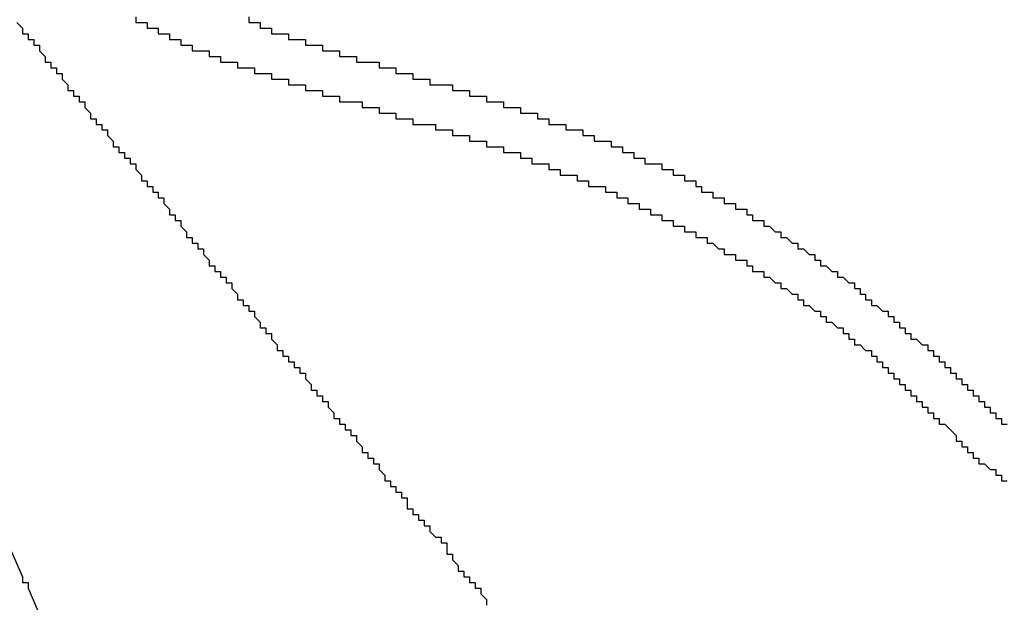
# Model space of a CAD drawing. Extents: x 0 to 218, y -1 to 163.
# Drawn here: x 46 to 47, y 105 to 106 of the extents above; entities that cross this region are included whole.
import ezdxf

# ---------------------------------------------------------------- set-up
doc = ezdxf.new("R2010")
doc.units = 0
doc.header["$LTSCALE"] = 4.5
doc.header["$MEASUREMENT"] = 0
doc.layers.add('OBJ', color=7, linetype='CONTINUOUS')

msp = doc.modelspace()

# ---------------------------------------------------------------- linework, layer by layer
at = {"layer": 'OBJ', "linetype": 'Continuous'}
for points in [[(46.47687, 105.73728), (46.47687, 105.73395)], [(46.54354, 105.73728), (46.54354, 105.73395)], [(46.40687, 105.73395), (46.4102, 105.73062)], [(46.4102, 105.73062), (46.4102, 105.72728)], [(46.47687, 105.73395), (46.4802, 105.73395)], [(46.4802, 105.73395), (46.48354, 105.73395)], [(46.48354, 105.73395), (46.48354, 105.73062)], [(46.48354, 105.73062), (46.48687, 105.73062)], [(46.48687, 105.73062), (46.4902, 105.73062)], [(46.4902, 105.73062), (46.4902, 105.72728)], [(46.54354, 105.73395), (46.54687, 105.73395)], [(46.54687, 105.73395), (46.5502, 105.73395)], [(46.5502, 105.73395), (46.5502, 105.73062)], [(46.5502, 105.73062), (46.55354, 105.73062)], [(46.55354, 105.73062), (46.55687, 105.73062)], [(46.55687, 105.73062), (46.55687, 105.72728)], [(46.4102, 105.72728), (46.41354, 105.72728)], [(46.41354, 105.72728), (46.41354, 105.72395)], [(46.41354, 105.72395), (46.41687, 105.72395)], [(46.41687, 105.72395), (46.41687, 105.72062)], [(46.4902, 105.72728), (46.49354, 105.72728)], [(46.49354, 105.72728), (46.49687, 105.72728)], [(46.49687, 105.72728), (46.49687, 105.72395)], [(46.49687, 105.72395), (46.5002, 105.72395)], [(46.5002, 105.72395), (46.50354, 105.72395)], [(46.50354, 105.72395), (46.50354, 105.72062)], [(46.55687, 105.72728), (46.5602, 105.72728)], [(46.5602, 105.72728), (46.56354, 105.72728)], [(46.56354, 105.72728), (46.56687, 105.72728)], [(46.56687, 105.72728), (46.56687, 105.72395)], [(46.56687, 105.72395), (46.5702, 105.72395)], [(46.5702, 105.72395), (46.57354, 105.72395)], [(46.57354, 105.72395), (46.57687, 105.72395)], [(46.57687, 105.72395), (46.57687, 105.72062)], [(46.41687, 105.72062), (46.4202, 105.72062)], [(46.4202, 105.72062), (46.4202, 105.71728)], [(46.4202, 105.71728), (46.42354, 105.71395)], [(46.50354, 105.72062), (46.50687, 105.72062)], [(46.50687, 105.72062), (46.5102, 105.72062)], [(46.5102, 105.72062), (46.5102, 105.71728)], [(46.5102, 105.71728), (46.51354, 105.71728)], [(46.51354, 105.71728), (46.51687, 105.71728)], [(46.51687, 105.71728), (46.5202, 105.71728)], [(46.5202, 105.71728), (46.5202, 105.71395)], [(46.57687, 105.72062), (46.5802, 105.72062)], [(46.5802, 105.72062), (46.58354, 105.72062)], [(46.58354, 105.72062), (46.58687, 105.72062)], [(46.58687, 105.72062), (46.58687, 105.71728)], [(46.58687, 105.71728), (46.5902, 105.71728)], [(46.5902, 105.71728), (46.59354, 105.71728)], [(46.59354, 105.71728), (46.59687, 105.71728)], [(46.59687, 105.71728), (46.59687, 105.71395)], [(46.42354, 105.71395), (46.42354, 105.71062)], [(46.5202, 105.71395), (46.52354, 105.71395)], [(46.52354, 105.71395), (46.52687, 105.71395)], [(46.52687, 105.71395), (46.52687, 105.71062)], [(46.59687, 105.71395), (46.6002, 105.71395)], [(46.6002, 105.71395), (46.60354, 105.71395)], [(46.60354, 105.71395), (46.60687, 105.71395)], [(46.60687, 105.71395), (46.60687, 105.71062)], [(46.42354, 105.71062), (46.42687, 105.71062)], [(46.42687, 105.71062), (46.42687, 105.70728)], [(46.42687, 105.70728), (46.4302, 105.70728)], [(46.4302, 105.70728), (46.4302, 105.70395)], [(46.52687, 105.71062), (46.5302, 105.71062)], [(46.5302, 105.71062), (46.53354, 105.71062)], [(46.53354, 105.71062), (46.53687, 105.71062)], [(46.53687, 105.71062), (46.53687, 105.70728)], [(46.53687, 105.70728), (46.5402, 105.70728)], [(46.5402, 105.70728), (46.54354, 105.70728)], [(46.54354, 105.70728), (46.54687, 105.70728)], [(46.54687, 105.70728), (46.54687, 105.70395)], [(46.60687, 105.71062), (46.6102, 105.71062)], [(46.6102, 105.71062), (46.61687, 105.71062)], [(46.61687, 105.71062), (46.6202, 105.71062)], [(46.6202, 105.71062), (46.6202, 105.70728)], [(46.6202, 105.70728), (46.62354, 105.70728)], [(46.62354, 105.70728), (46.62687, 105.70728)], [(46.62687, 105.70728), (46.6302, 105.70728)], [(46.6302, 105.70728), (46.6302, 105.70395)], [(46.4302, 105.70395), (46.43354, 105.70395)], [(46.43354, 105.70395), (46.43354, 105.70062)], [(46.43354, 105.70062), (46.43687, 105.69728)], [(46.54687, 105.70395), (46.5502, 105.70395)], [(46.5502, 105.70395), (46.55354, 105.70395)], [(46.55354, 105.70395), (46.55687, 105.70395)], [(46.55687, 105.70395), (46.55687, 105.70062)], [(46.55687, 105.70062), (46.5602, 105.70062)], [(46.5602, 105.70062), (46.56354, 105.70062)], [(46.56354, 105.70062), (46.56687, 105.70062)], [(46.56687, 105.70062), (46.56687, 105.69728)], [(46.6302, 105.70395), (46.63354, 105.70395)], [(46.63354, 105.70395), (46.63687, 105.70395)], [(46.63687, 105.70395), (46.6402, 105.70395)], [(46.6402, 105.70395), (46.6402, 105.70062)], [(46.6402, 105.70062), (46.64354, 105.70062)], [(46.64354, 105.70062), (46.64687, 105.70062)], [(46.64687, 105.70062), (46.6502, 105.70062)], [(46.6502, 105.70062), (46.6502, 105.69728)], [(46.43687, 105.69728), (46.43687, 105.69395)], [(46.56687, 105.69728), (46.5702, 105.69728)], [(46.5702, 105.69728), (46.57354, 105.69728)], [(46.57354, 105.69728), (46.57687, 105.69728)], [(46.57687, 105.69728), (46.57687, 105.69395)], [(46.6502, 105.69728), (46.65354, 105.69728)], [(46.65354, 105.69728), (46.6602, 105.69728)], [(46.6602, 105.69728), (46.66354, 105.69728)], [(46.66354, 105.69728), (46.66354, 105.69395)], [(46.43687, 105.69395), (46.4402, 105.69395)], [(46.4402, 105.69395), (46.4402, 105.69062)], [(46.4402, 105.69062), (46.44354, 105.69062)], [(46.44354, 105.69062), (46.44354, 105.68728)], [(46.57687, 105.69395), (46.5802, 105.69395)], [(46.5802, 105.69395), (46.58354, 105.69395)], [(46.58354, 105.69395), (46.58687, 105.69395)], [(46.58687, 105.69395), (46.58687, 105.69062)], [(46.58687, 105.69062), (46.5902, 105.69062)], [(46.5902, 105.69062), (46.59354, 105.69062)], [(46.59354, 105.69062), (46.59687, 105.69062)], [(46.59687, 105.69062), (46.59687, 105.68728)], [(46.66354, 105.69395), (46.66687, 105.69395)], [(46.66687, 105.69395), (46.6702, 105.69395)], [(46.6702, 105.69395), (46.67354, 105.69395)], [(46.67354, 105.69395), (46.67354, 105.69062)], [(46.67354, 105.69062), (46.67687, 105.69062)], [(46.67687, 105.69062), (46.6802, 105.69062)], [(46.6802, 105.69062), (46.68354, 105.69062)], [(46.68354, 105.69062), (46.68354, 105.68728)], [(46.44354, 105.68728), (46.44687, 105.68728)], [(46.44687, 105.68728), (46.44687, 105.68395)], [(46.44687, 105.68395), (46.4502, 105.68062)], [(46.59687, 105.68728), (46.6002, 105.68728)], [(46.6002, 105.68728), (46.60687, 105.68728)], [(46.60687, 105.68728), (46.6102, 105.68728)], [(46.6102, 105.68728), (46.6102, 105.68395)], [(46.6102, 105.68395), (46.61354, 105.68395)], [(46.61354, 105.68395), (46.61687, 105.68395)], [(46.61687, 105.68395), (46.6202, 105.68395)], [(46.6202, 105.68395), (46.6202, 105.68062)], [(46.68354, 105.68728), (46.68687, 105.68728)], [(46.68687, 105.68728), (46.69021, 105.68728)], [(46.69021, 105.68728), (46.69354, 105.68728)], [(46.69354, 105.68728), (46.69354, 105.68395)], [(46.69354, 105.68395), (46.69687, 105.68395)], [(46.69687, 105.68395), (46.70021, 105.68395)], [(46.70021, 105.68395), (46.70354, 105.68395)], [(46.70354, 105.68395), (46.70354, 105.68062)], [(46.4502, 105.68062), (46.4502, 105.67728)], [(46.4502, 105.67728), (46.45354, 105.67728)], [(46.45354, 105.67728), (46.45354, 105.67395)], [(46.6202, 105.68062), (46.62354, 105.68062)], [(46.62354, 105.68062), (46.62687, 105.68062)], [(46.62687, 105.68062), (46.6302, 105.68062)], [(46.6302, 105.68062), (46.6302, 105.67728)], [(46.6302, 105.67728), (46.63354, 105.67728)], [(46.63354, 105.67728), (46.63687, 105.67728)], [(46.63687, 105.67728), (46.6402, 105.67728)], [(46.6402, 105.67728), (46.6402, 105.67395)], [(46.70354, 105.68062), (46.70687, 105.68062)], [(46.70687, 105.68062), (46.71021, 105.68062)], [(46.71021, 105.68062), (46.71354, 105.68062)], [(46.71354, 105.68062), (46.71354, 105.67728)], [(46.71354, 105.67728), (46.71687, 105.67728)], [(46.71687, 105.67728), (46.72021, 105.67728)], [(46.72021, 105.67728), (46.72021, 105.67395)], [(46.45354, 105.67395), (46.45687, 105.67395)], [(46.45687, 105.67395), (46.45687, 105.67062)], [(46.6402, 105.67395), (46.64354, 105.67395)], [(46.64354, 105.67395), (46.6502, 105.67395)], [(46.6502, 105.67395), (46.65354, 105.67395)], [(46.65354, 105.67395), (46.65354, 105.67062)], [(46.72021, 105.67395), (46.72354, 105.67395)], [(46.72354, 105.67395), (46.72687, 105.67395)], [(46.72687, 105.67395), (46.73021, 105.67395)], [(46.73021, 105.67395), (46.73021, 105.67062)], [(46.45687, 105.67062), (46.4602, 105.67062)], [(46.4602, 105.67062), (46.4602, 105.66728)], [(46.4602, 105.66728), (46.46354, 105.66395)], [(46.65354, 105.67062), (46.65687, 105.67062)], [(46.65687, 105.67062), (46.6602, 105.67062)], [(46.6602, 105.67062), (46.66354, 105.67062)], [(46.66354, 105.67062), (46.66354, 105.66728)], [(46.66354, 105.66728), (46.66687, 105.66728)], [(46.66687, 105.66728), (46.6702, 105.66728)], [(46.6702, 105.66728), (46.67354, 105.66728)], [(46.67354, 105.66728), (46.67354, 105.66395)], [(46.73021, 105.67062), (46.73354, 105.67062)], [(46.73354, 105.67062), (46.73687, 105.67062)], [(46.73687, 105.67062), (46.74021, 105.67062)], [(46.74021, 105.67062), (46.74021, 105.66728)], [(46.74021, 105.66728), (46.74354, 105.66728)], [(46.74354, 105.66728), (46.74687, 105.66728)], [(46.74687, 105.66728), (46.74687, 105.66395)], [(46.46354, 105.66395), (46.46354, 105.66062)], [(46.46354, 105.66062), (46.46687, 105.66062)], [(46.46687, 105.66062), (46.46687, 105.65728)], [(46.67354, 105.66395), (46.67687, 105.66395)], [(46.67687, 105.66395), (46.6802, 105.66395)], [(46.6802, 105.66395), (46.68354, 105.66395)], [(46.68354, 105.66395), (46.68354, 105.66062)], [(46.68354, 105.66062), (46.68687, 105.66062)], [(46.68687, 105.66062), (46.69021, 105.66062)], [(46.69021, 105.66062), (46.69354, 105.66062)], [(46.69354, 105.66062), (46.69354, 105.65728)], [(46.74687, 105.66395), (46.75021, 105.66395)], [(46.75021, 105.66395), (46.75354, 105.66395)], [(46.75354, 105.66395), (46.75687, 105.66395)], [(46.75687, 105.66395), (46.75687, 105.66062)], [(46.75687, 105.66062), (46.76021, 105.66062)], [(46.76021, 105.66062), (46.76354, 105.66062)], [(46.76354, 105.66062), (46.76354, 105.65728)], [(46.46687, 105.65728), (46.4702, 105.65728)], [(46.4702, 105.65728), (46.4702, 105.65395)], [(46.4702, 105.65395), (46.47354, 105.65395)], [(46.47354, 105.65395), (46.47354, 105.65062)], [(46.69354, 105.65728), (46.69687, 105.65728)], [(46.69687, 105.65728), (46.70021, 105.65728)], [(46.70021, 105.65728), (46.70354, 105.65728)], [(46.70354, 105.65728), (46.70354, 105.65395)], [(46.70354, 105.65395), (46.70687, 105.65395)], [(46.70687, 105.65395), (46.71021, 105.65395)], [(46.71021, 105.65395), (46.71021, 105.65062)], [(46.76354, 105.65728), (46.76687, 105.65728)], [(46.76687, 105.65728), (46.77021, 105.65728)], [(46.77021, 105.65728), (46.77021, 105.65395)], [(46.77021, 105.65395), (46.77354, 105.65395)], [(46.77354, 105.65395), (46.77687, 105.65395)], [(46.77687, 105.65395), (46.77687, 105.65062)], [(46.47354, 105.65062), (46.47687, 105.65062)], [(46.47687, 105.65062), (46.47687, 105.64728)], [(46.71021, 105.65062), (46.71354, 105.65062)], [(46.71354, 105.65062), (46.71687, 105.65062)], [(46.71687, 105.65062), (46.72021, 105.65062)], [(46.72021, 105.65062), (46.72021, 105.64728)], [(46.77687, 105.65062), (46.78021, 105.65062)], [(46.78021, 105.65062), (46.78354, 105.65062)], [(46.78354, 105.65062), (46.78687, 105.65062)], [(46.78687, 105.65062), (46.78687, 105.64728)], [(46.47687, 105.64728), (46.4802, 105.64395)], [(46.4802, 105.64395), (46.4802, 105.64062)], [(46.72021, 105.64728), (46.72354, 105.64728)], [(46.72354, 105.64728), (46.72687, 105.64728)], [(46.72687, 105.64728), (46.72687, 105.64395)], [(46.72687, 105.64395), (46.73021, 105.64395)], [(46.73021, 105.64395), (46.73354, 105.64395)], [(46.73354, 105.64395), (46.73687, 105.64395)], [(46.73687, 105.64395), (46.73687, 105.64062)], [(46.78687, 105.64728), (46.79021, 105.64728)], [(46.79021, 105.64728), (46.79354, 105.64728)], [(46.79354, 105.64728), (46.79354, 105.64395)], [(46.79354, 105.64395), (46.79687, 105.64395)], [(46.79687, 105.64395), (46.80021, 105.64395)], [(46.80021, 105.64395), (46.80021, 105.64062)], [(46.4802, 105.64062), (46.48354, 105.64062)], [(46.48354, 105.64062), (46.48354, 105.63728)], [(46.48354, 105.63728), (46.48687, 105.63728)], [(46.48687, 105.63728), (46.48687, 105.63395)], [(46.73687, 105.64062), (46.74021, 105.64062)], [(46.74021, 105.64062), (46.74354, 105.64062)], [(46.74354, 105.64062), (46.74354, 105.63728)], [(46.74354, 105.63728), (46.74687, 105.63728)], [(46.74687, 105.63728), (46.75021, 105.63728)], [(46.75021, 105.63728), (46.75354, 105.63728)], [(46.75354, 105.63728), (46.75354, 105.63395)], [(46.80021, 105.64062), (46.80354, 105.64062)], [(46.80354, 105.64062), (46.80687, 105.64062)], [(46.80687, 105.64062), (46.80687, 105.63728)], [(46.80687, 105.63728), (46.81021, 105.63728)], [(46.81021, 105.63728), (46.81021, 105.63395)], [(46.48687, 105.63395), (46.4902, 105.63395)], [(46.4902, 105.63395), (46.4902, 105.63062)], [(46.4902, 105.63062), (46.49354, 105.63062)], [(46.49354, 105.63062), (46.49354, 105.62728)], [(46.75354, 105.63395), (46.75687, 105.63395)], [(46.75687, 105.63395), (46.76021, 105.63395)], [(46.76021, 105.63395), (46.76021, 105.63062)], [(46.76021, 105.63062), (46.76354, 105.63062)], [(46.76354, 105.63062), (46.76687, 105.63062)], [(46.76687, 105.63062), (46.76687, 105.62728)], [(46.81021, 105.63395), (46.81354, 105.63395)], [(46.81354, 105.63395), (46.81687, 105.63395)], [(46.81687, 105.63395), (46.81687, 105.63062)], [(46.81687, 105.63062), (46.82021, 105.63062)], [(46.82021, 105.63062), (46.82354, 105.63062)], [(46.82354, 105.63062), (46.82354, 105.62728)], [(46.49354, 105.62728), (46.49687, 105.62395)], [(46.76687, 105.62728), (46.77021, 105.62728)], [(46.77021, 105.62728), (46.77354, 105.62728)], [(46.77354, 105.62728), (46.77354, 105.62395)], [(46.82354, 105.62728), (46.82687, 105.62728)], [(46.82687, 105.62728), (46.83021, 105.62728)], [(46.83021, 105.62728), (46.83021, 105.62395)], [(46.49687, 105.62395), (46.49687, 105.62062)], [(46.49687, 105.62062), (46.5002, 105.62062)], [(46.5002, 105.62062), (46.5002, 105.61728)], [(46.77354, 105.62395), (46.77687, 105.62395)], [(46.77687, 105.62395), (46.78021, 105.62395)], [(46.78021, 105.62395), (46.78021, 105.62062)], [(46.78021, 105.62062), (46.78354, 105.62062)], [(46.78354, 105.62062), (46.78687, 105.62062)], [(46.78687, 105.62062), (46.78687, 105.61728)], [(46.83021, 105.62395), (46.83354, 105.62395)], [(46.83354, 105.62395), (46.83687, 105.62395)], [(46.83687, 105.62395), (46.83687, 105.62062)], [(46.83687, 105.62062), (46.84021, 105.62062)], [(46.84021, 105.62062), (46.84021, 105.61728)], [(46.5002, 105.61728), (46.50354, 105.61728)], [(46.50354, 105.61728), (46.50354, 105.61395)], [(46.50354, 105.61395), (46.50687, 105.61062)], [(46.78687, 105.61728), (46.79021, 105.61728)], [(46.79021, 105.61728), (46.79354, 105.61728)], [(46.79354, 105.61728), (46.79354, 105.61395)], [(46.79354, 105.61395), (46.79687, 105.61395)], [(46.79687, 105.61395), (46.80021, 105.61395)], [(46.80021, 105.61395), (46.80021, 105.61062)], [(46.84021, 105.61728), (46.84354, 105.61728)], [(46.84354, 105.61728), (46.84687, 105.61728)], [(46.84687, 105.61728), (46.84687, 105.61395)], [(46.84687, 105.61395), (46.85021, 105.61395)], [(46.85021, 105.61395), (46.85354, 105.61062)], [(46.50687, 105.61062), (46.50687, 105.60728)], [(46.50687, 105.60728), (46.5102, 105.60728)], [(46.5102, 105.60728), (46.5102, 105.60395)], [(46.80021, 105.61062), (46.80354, 105.61062)], [(46.80354, 105.61062), (46.80687, 105.61062)], [(46.80687, 105.61062), (46.80687, 105.60728)], [(46.80687, 105.60728), (46.81021, 105.60728)], [(46.81021, 105.60728), (46.81354, 105.60728)], [(46.81354, 105.60728), (46.81354, 105.60395)], [(46.85354, 105.61062), (46.85687, 105.61062)], [(46.85687, 105.61062), (46.85687, 105.60728)], [(46.85687, 105.60728), (46.86021, 105.60728)], [(46.86021, 105.60728), (46.86354, 105.60395)], [(46.5102, 105.60395), (46.51354, 105.60395)], [(46.51354, 105.60395), (46.51354, 105.60062)], [(46.81354, 105.60395), (46.81687, 105.60395)], [(46.81687, 105.60395), (46.82021, 105.60062)], [(46.86354, 105.60395), (46.86687, 105.60395)], [(46.86687, 105.60395), (46.86687, 105.60062)], [(46.51354, 105.60062), (46.51687, 105.60062)], [(46.51687, 105.60062), (46.51687, 105.59728)], [(46.51687, 105.59728), (46.5202, 105.59395)], [(46.82021, 105.60062), (46.82354, 105.60062)], [(46.82354, 105.60062), (46.82354, 105.59728)], [(46.82354, 105.59728), (46.82687, 105.59728)], [(46.82687, 105.59728), (46.83021, 105.59728)], [(46.83021, 105.59728), (46.83021, 105.59395)], [(46.86687, 105.60062), (46.87021, 105.60062)], [(46.87021, 105.60062), (46.87354, 105.59728)], [(46.87354, 105.59728), (46.87687, 105.59728)], [(46.87687, 105.59728), (46.87687, 105.59395)], [(46.5202, 105.59395), (46.5202, 105.59062)], [(46.5202, 105.59062), (46.52354, 105.59062)], [(46.52354, 105.59062), (46.52354, 105.58728)], [(46.83021, 105.59395), (46.83354, 105.59395)], [(46.83354, 105.59395), (46.83687, 105.59395)], [(46.83687, 105.59395), (46.83687, 105.59062)], [(46.83687, 105.59062), (46.84021, 105.59062)], [(46.84021, 105.59062), (46.84021, 105.58728)], [(46.87687, 105.59395), (46.88021, 105.59395)], [(46.88021, 105.59395), (46.88021, 105.59062)], [(46.88021, 105.59062), (46.88354, 105.59062)], [(46.88354, 105.59062), (46.88687, 105.58728)], [(46.52354, 105.58728), (46.52687, 105.58728)], [(46.52687, 105.58728), (46.52687, 105.58395)], [(46.52687, 105.58395), (46.5302, 105.58395)], [(46.5302, 105.58395), (46.5302, 105.58062)], [(46.84021, 105.58728), (46.84354, 105.58728)], [(46.84354, 105.58728), (46.84687, 105.58728)], [(46.84687, 105.58728), (46.84687, 105.58395)], [(46.84687, 105.58395), (46.85021, 105.58395)], [(46.85021, 105.58395), (46.85354, 105.58062)], [(46.88687, 105.58728), (46.89021, 105.58728)], [(46.89021, 105.58728), (46.89021, 105.58395)], [(46.89021, 105.58395), (46.89354, 105.58395)], [(46.89354, 105.58395), (46.89687, 105.58062)], [(46.5302, 105.58062), (46.53354, 105.58062)], [(46.53354, 105.58062), (46.53354, 105.57728)], [(46.85354, 105.58062), (46.85687, 105.58062)], [(46.85687, 105.58062), (46.85687, 105.57728)], [(46.89687, 105.58062), (46.90021, 105.58062)], [(46.90021, 105.58062), (46.90021, 105.57728)], [(46.53354, 105.57728), (46.53687, 105.57395)], [(46.53687, 105.57395), (46.53687, 105.57062)], [(46.85687, 105.57728), (46.86021, 105.57728)], [(46.86021, 105.57728), (46.86354, 105.57395)], [(46.86354, 105.57395), (46.86687, 105.57395)], [(46.86687, 105.57395), (46.86687, 105.57062)], [(46.90021, 105.57728), (46.90354, 105.57728)], [(46.90354, 105.57728), (46.90354, 105.57395)], [(46.90354, 105.57395), (46.90687, 105.57395)], [(46.90687, 105.57395), (46.90687, 105.57062)], [(46.53687, 105.57062), (46.5402, 105.57062)], [(46.5402, 105.57062), (46.5402, 105.56728)], [(46.5402, 105.56728), (46.54354, 105.56728)], [(46.54354, 105.56728), (46.54354, 105.56395)], [(46.86687, 105.57062), (46.87021, 105.57062)], [(46.87021, 105.57062), (46.87021, 105.56728)], [(46.87021, 105.56728), (46.87354, 105.56728)], [(46.87354, 105.56728), (46.87687, 105.56395)], [(46.90687, 105.57062), (46.91021, 105.57062)], [(46.91021, 105.57062), (46.91021, 105.56728)], [(46.91021, 105.56728), (46.91354, 105.56728)], [(46.91354, 105.56728), (46.91687, 105.56395)], [(46.54354, 105.56395), (46.54687, 105.56395)], [(46.54687, 105.56395), (46.54687, 105.56062)], [(46.87687, 105.56395), (46.88021, 105.56395)], [(46.88021, 105.56395), (46.88021, 105.56062)], [(46.91687, 105.56395), (46.92021, 105.56395)], [(46.92021, 105.56395), (46.92021, 105.56062)], [(46.54687, 105.56062), (46.5502, 105.55728)], [(46.5502, 105.55728), (46.5502, 105.55395)], [(46.88021, 105.56062), (46.88354, 105.56062)], [(46.88354, 105.56062), (46.88354, 105.55728)], [(46.88354, 105.55728), (46.88687, 105.55728)], [(46.88687, 105.55728), (46.89021, 105.55395)], [(46.92021, 105.56062), (46.92354, 105.56062)], [(46.92354, 105.56062), (46.92354, 105.55728)], [(46.92354, 105.55728), (46.92687, 105.55728)], [(46.92687, 105.55728), (46.92687, 105.55395)], [(46.5502, 105.55395), (46.55354, 105.55395)], [(46.55354, 105.55395), (46.55354, 105.55062)], [(46.55354, 105.55062), (46.55687, 105.55062)], [(46.55687, 105.55062), (46.55687, 105.54728)], [(46.89021, 105.55395), (46.89354, 105.55395)], [(46.89354, 105.55395), (46.89354, 105.55062)], [(46.89354, 105.55062), (46.89687, 105.55062)], [(46.89687, 105.55062), (46.89687, 105.54728)], [(46.92687, 105.55395), (46.93021, 105.55395)], [(46.93021, 105.55395), (46.93021, 105.55062)], [(46.93021, 105.55062), (46.93354, 105.55062)], [(46.93354, 105.55062), (46.93354, 105.54728)], [(46.55687, 105.54728), (46.5602, 105.54395)], [(46.5602, 105.54395), (46.5602, 105.54062)], [(46.89687, 105.54728), (46.90021, 105.54728)], [(46.90021, 105.54728), (46.90021, 105.54395)], [(46.90021, 105.54395), (46.90354, 105.54395)], [(46.90354, 105.54395), (46.90687, 105.54062)], [(46.93354, 105.54728), (46.93687, 105.54728)], [(46.93687, 105.54728), (46.94021, 105.54395)], [(46.94021, 105.54395), (46.94354, 105.54395)], [(46.94354, 105.54395), (46.94354, 105.54062)], [(46.5602, 105.54062), (46.56354, 105.54062)], [(46.56354, 105.54062), (46.56354, 105.53728)], [(46.90687, 105.54062), (46.91021, 105.54062)], [(46.91021, 105.54062), (46.91021, 105.53728)], [(46.94354, 105.54062), (46.94687, 105.54062)], [(46.94687, 105.54062), (46.94687, 105.53728)], [(46.56354, 105.53728), (46.56687, 105.53728)], [(46.56687, 105.53728), (46.56687, 105.53395)], [(46.56687, 105.53395), (46.5702, 105.53395)], [(46.5702, 105.53395), (46.5702, 105.53062)], [(46.91021, 105.53728), (46.91354, 105.53728)], [(46.91354, 105.53728), (46.91354, 105.53395)], [(46.91354, 105.53395), (46.91687, 105.53395)], [(46.91687, 105.53395), (46.91687, 105.53062)], [(46.94687, 105.53728), (46.95021, 105.53728)], [(46.95021, 105.53728), (46.95021, 105.53395)], [(46.95021, 105.53395), (46.95354, 105.53395)], [(46.95354, 105.53395), (46.95354, 105.53062)], [(46.5702, 105.53062), (46.57354, 105.53062)], [(46.57354, 105.53062), (46.57354, 105.52728)], [(46.57354, 105.52728), (46.57687, 105.52728)], [(46.57687, 105.52728), (46.57687, 105.52395)], [(46.91687, 105.53062), (46.92021, 105.53062)], [(46.92021, 105.53062), (46.92021, 105.52728)], [(46.92021, 105.52728), (46.92354, 105.52728)], [(46.92354, 105.52728), (46.92354, 105.52395)], [(46.95354, 105.53062), (46.95687, 105.53062)], [(46.95687, 105.53062), (46.95687, 105.52728)], [(46.95687, 105.52728), (46.96021, 105.52728)], [(46.96021, 105.52728), (46.96021, 105.52395)], [(46.57687, 105.52395), (46.5802, 105.52062)], [(46.5802, 105.52062), (46.5802, 105.51728)], [(46.92354, 105.52395), (46.92687, 105.52395)], [(46.92687, 105.52395), (46.92687, 105.52062)], [(46.92687, 105.52062), (46.93021, 105.52062)], [(46.93021, 105.52062), (46.93021, 105.51728)], [(46.96021, 105.52395), (46.96354, 105.52395)], [(46.96354, 105.52395), (46.96354, 105.52062)], [(46.96354, 105.52062), (46.96687, 105.52062)], [(46.96687, 105.52062), (46.96687, 105.51728)], [(46.5802, 105.51728), (46.58354, 105.51728)], [(46.58354, 105.51728), (46.58354, 105.51395)], [(46.93021, 105.51728), (46.93354, 105.51728)], [(46.93354, 105.51728), (46.93354, 105.51395)], [(46.96687, 105.51728), (46.97021, 105.51728)], [(46.97021, 105.51728), (46.97021, 105.51395)], [(46.58354, 105.51395), (46.58687, 105.51395)], [(46.58687, 105.51395), (46.58687, 105.51062)], [(46.58687, 105.51062), (46.5902, 105.51062)], [(46.5902, 105.51062), (46.5902, 105.50728)], [(46.93354, 105.51395), (46.93687, 105.51395)], [(46.93687, 105.51395), (46.93687, 105.51062)], [(46.93687, 105.51062), (46.94021, 105.51062)], [(46.94021, 105.51062), (46.94021, 105.50728)], [(46.97021, 105.51395), (46.97354, 105.51395)], [(46.97354, 105.51395), (46.97354, 105.51062)], [(46.97354, 105.51062), (46.97687, 105.51062)], [(46.97687, 105.51062), (46.97687, 105.50728)], [(46.5902, 105.50728), (46.59354, 105.50395)], [(46.59354, 105.50395), (46.59354, 105.50062)], [(46.94021, 105.50728), (46.94354, 105.50728)], [(46.94354, 105.50728), (46.94354, 105.50395)], [(46.94354, 105.50395), (46.94687, 105.50395)], [(46.94687, 105.50395), (46.94687, 105.50062)], [(46.97687, 105.50728), (46.98021, 105.50728)], [(46.98021, 105.50728), (46.98021, 105.50395)], [(46.98021, 105.50395), (46.98354, 105.50395)], [(46.98354, 105.50395), (46.98354, 105.50062)], [(46.59354, 105.50062), (46.59687, 105.50062)], [(46.59687, 105.50062), (46.59687, 105.49728)], [(46.59687, 105.49728), (46.6002, 105.49728)], [(46.6002, 105.49728), (46.6002, 105.49395)], [(46.94687, 105.50062), (46.95021, 105.50062)], [(46.95021, 105.50062), (46.95021, 105.49728)], [(46.95021, 105.49728), (46.95354, 105.49728)], [(46.95354, 105.49728), (46.96021, 105.49062)], [(46.98354, 105.50062), (46.98687, 105.50062)], [(46.98687, 105.50062), (46.98687, 105.49728)], [(46.98687, 105.49728), (46.99021, 105.49728)], [(46.6002, 105.49395), (46.60354, 105.49395)], [(46.60354, 105.49395), (46.60354, 105.49062)], [(46.60354, 105.49062), (46.60687, 105.49062)], [(46.60687, 105.49062), (46.60687, 105.48728)], [(46.60687, 105.48728), (46.6102, 105.48395)], [(46.96021, 105.49062), (46.96021, 105.48728)], [(46.96021, 105.48728), (46.96354, 105.48728)], [(46.96354, 105.48728), (46.96354, 105.48395)], [(46.6102, 105.48395), (46.6102, 105.48062)], [(46.6102, 105.48062), (46.61354, 105.48062)], [(46.61354, 105.48062), (46.61354, 105.47728)], [(46.96354, 105.48395), (46.96687, 105.48395)], [(46.96687, 105.48395), (46.96687, 105.48062)], [(46.96687, 105.48062), (46.97021, 105.48062)], [(46.97021, 105.48062), (46.97021, 105.47728)], [(46.61354, 105.47728), (46.61687, 105.47728)], [(46.61687, 105.47728), (46.61687, 105.47395)], [(46.61687, 105.47395), (46.6202, 105.47395)], [(46.6202, 105.47395), (46.6202, 105.47062)], [(46.97021, 105.47728), (46.97354, 105.47728)], [(46.97354, 105.47728), (46.97354, 105.47395)], [(46.97354, 105.47395), (46.97687, 105.47395)], [(46.97687, 105.47395), (46.98021, 105.47062)], [(46.6202, 105.47062), (46.62354, 105.46728)], [(46.98021, 105.47062), (46.98354, 105.47062)], [(46.98354, 105.47062), (46.98354, 105.46728)], [(46.62354, 105.46728), (46.62354, 105.46395)], [(46.62354, 105.46395), (46.62687, 105.46395)], [(46.62687, 105.46395), (46.62687, 105.46062)], [(46.98354, 105.46728), (46.98687, 105.46728)], [(46.98687, 105.46728), (46.98687, 105.46395)], [(46.98687, 105.46395), (46.99021, 105.46395)], [(46.62687, 105.46062), (46.6302, 105.46062)], [(46.6302, 105.46062), (46.6302, 105.45728)], [(46.6302, 105.45728), (46.63354, 105.45728)], [(46.63354, 105.45728), (46.63354, 105.45395)], [(46.63354, 105.45395), (46.63687, 105.45395)], [(46.63687, 105.45395), (46.63687, 105.45062)], [(46.63687, 105.45062), (46.63687, 105.44728)], [(46.63687, 105.44728), (46.6402, 105.44728)], [(46.6402, 105.44728), (46.6402, 105.44395)], [(46.6402, 105.44395), (46.64354, 105.44395)], [(46.64354, 105.44395), (46.64354, 105.44062)], [(46.64354, 105.44062), (46.64687, 105.44062)], [(46.64687, 105.44062), (46.64687, 105.43728)], [(46.39687, 105.43728), (46.4102, 105.40728)], [(46.64687, 105.43728), (46.6502, 105.43728)], [(46.6502, 105.43728), (46.6502, 105.43395)], [(46.6502, 105.43395), (46.65354, 105.43062)], [(46.65354, 105.43062), (46.65687, 105.43062)], [(46.65687, 105.43062), (46.65687, 105.42728)], [(46.65687, 105.42728), (46.6602, 105.42728)], [(46.6602, 105.42728), (46.6602, 105.42395)], [(46.6602, 105.42395), (46.6602, 105.42062)], [(46.6602, 105.42062), (46.66354, 105.42062)], [(46.66354, 105.42062), (46.66354, 105.41728)], [(46.66354, 105.41728), (46.66687, 105.41395)], [(46.66687, 105.41395), (46.66687, 105.41062)], [(46.66687, 105.41062), (46.6702, 105.41062)], [(46.6702, 105.41062), (46.6702, 105.40728)], [(46.4102, 105.40728), (46.4102, 105.40395)], [(46.6702, 105.40728), (46.67354, 105.40728)], [(46.67354, 105.40728), (46.67354, 105.40395)], [(46.4102, 105.40395), (46.41354, 105.40395)], [(46.41354, 105.40395), (46.41354, 105.40062)], [(46.41354, 105.40062), (46.42354, 105.37728)], [(46.67354, 105.40395), (46.67687, 105.40395)], [(46.67687, 105.40395), (46.67687, 105.40062)], [(46.67687, 105.40062), (46.6802, 105.40062)], [(46.6802, 105.40062), (46.6802, 105.39728)], [(46.6802, 105.39728), (46.68354, 105.39395)], [(46.68354, 105.39395), (46.68354, 105.39062)]]:
    msp.add_lwpolyline(points, dxfattribs=at)

doc.saveas('drawing.dxf')
